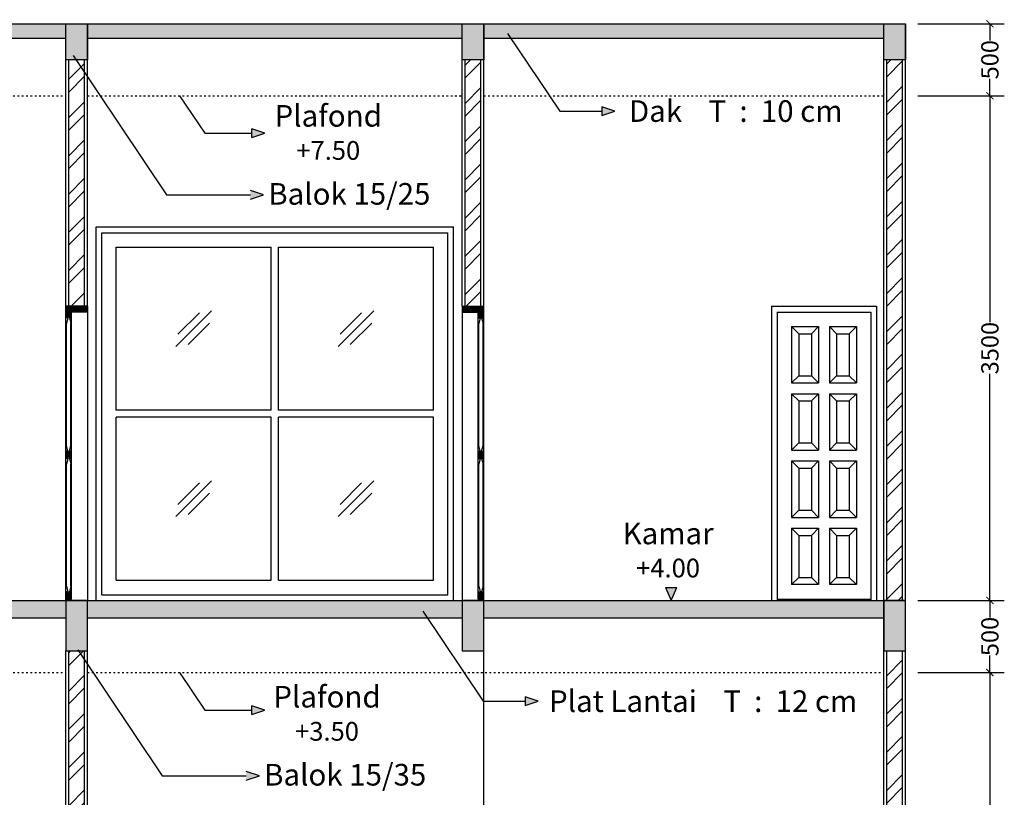
# Model space of a CAD drawing. Units: inches. Extents: x -608379 to 418271, y -372759 to 342560.
# Drawn here: x 182618 to 189449, y 308417 to 313810 of the extents above; entities that cross this region are included whole.
import ezdxf

# ---------------------------------------------------------------- set-up
doc = ezdxf.new("R2010")
doc.units = ezdxf.units.IN
doc.header["$MEASUREMENT"] = 0
doc.linetypes.add('ACAD_ISO03W100', pattern=[30, 12, -18])
for name, color, linetype in [('Arsir 1', 10, 'Continuous'), ('Arsir 4', 50, 'Continuous'), ('Beton', 251, 'Continuous'), ('Dinding', 30, 'Continuous'), ('Kaca', 130, 'Continuous'), ('Keterangan', 98, 'Continuous'), ('Kusen', 10, 'Continuous'), ('Plafond', 255, 'ACAD_ISO03W100')]:
    doc.layers.add(name, color=color, linetype=linetype)
doc.styles.get("Standard").update_dxf_attribs({"font": 'ARIALUNI.TTF'})
doc.dimstyles.get("Standard").update_dxf_attribs({"dimtxt": 120, "dimasz": 50, "dimexe": 100, "dimexo": 0, "dimgap": 0.09, "dimtad": 0, "dimtoh": 1, "dimdec": 0, "dimzin": 0, "dimdsep": 46, "dimtxsty": 'Standard', "dimblk": 'ARCHTICK', "dimcen": 0, "dimclrd": 5, "dimclre": 5, "dimclrt": 2, "dimadec": 0, "dimazin": 0, "dimtfac": 1, "dimtdec": 0, "dimtofl": 0, "dimtmove": 0, "dimatfit": 3, "dimldrblk": 'ARCHTICK', "dimfxl": 500, "dimfxlon": 1, "dimtolj": 1, "dimtzin": 0, "dimarcsym": 0})

# ---------------------------------------------------------------- blocks, each defined once
blk = doc.blocks.new('_ArchTick')
at = {"color": 0, "linetype": 'ByBlock', "const_width": 0.15}
blk.add_lwpolyline([(-0.5, -0.5), (0.5, 0.5)], dxfattribs=at)
blk = doc.blocks.new('*D62')
at = {"layer": 'Defpoints', "color": 0}
for p in [(188612.8, 309282.2), (189348.9, 309282.2), (188612.8, 305782.2)]:
    blk.add_point(p, dxfattribs=at)
at = {"layer": 'Kusen', "color": 5, "lineweight": -2}
for p, q in [((188848.9, 309282.2), (189448.9, 309282.2)), ((189348.9, 309282.2), (189348.9, 307711.3)), ((189348.9, 305782.2), (189348.9, 307353.1)), ((188848.9, 305782.2), (189448.9, 305782.2))]:
    blk.add_line(p, q, dxfattribs=at)
at = {"layer": 'Kusen', "color": 5, "lineweight": -2, "xscale": 50, "yscale": 50, "zscale": 50}
for p, rotation in [((189348.9, 309282.2), 90), ((189348.9, 305782.2), 270)]:
    blk.add_blockref('_ArchTick', p, dxfattribs=dict(at, rotation=rotation))
at = {"layer": 'Kusen', "color": 2, "insert": (189348.9, 307532.2), "char_height": 120, "attachment_point": 5, "rotation": 90}
blk.add_mtext('\\A1;3500', dxfattribs=at)
blk = doc.blocks.new('*D63')
at = {"layer": 'Defpoints', "color": 0}
for p in [(188762.8, 309782.2), (189348.9, 309782.2), (188612.8, 309282.2)]:
    blk.add_point(p, dxfattribs=at)
at = {"layer": 'Kusen', "color": 5, "lineweight": -2}
for p, q in [((188848.9, 309782.2), (189448.9, 309782.2)), ((189348.9, 309782.2), (189348.9, 309664.8)), ((189348.9, 309282.2), (189348.9, 309399.5)), ((188848.9, 309282.2), (189448.9, 309282.2))]:
    blk.add_line(p, q, dxfattribs=at)
at = {"layer": 'Kusen', "color": 5, "lineweight": -2, "xscale": 50, "yscale": 50, "zscale": 50}
for p, rotation in [((189348.9, 309782.2), 90), ((189348.9, 309282.2), 270)]:
    blk.add_blockref('_ArchTick', p, dxfattribs=dict(at, rotation=rotation))
at = {"layer": 'Kusen', "color": 2, "insert": (189348.9, 309532.2), "char_height": 120, "attachment_point": 5, "rotation": 90}
blk.add_mtext('\\A1;500', dxfattribs=at)
blk = doc.blocks.new('*D64')
at = {"layer": 'Defpoints', "color": 0}
for p in [(188612.8, 313282.2), (189348.9, 313282.2), (188762.8, 309782.2)]:
    blk.add_point(p, dxfattribs=at)
at = {"layer": 'Kusen', "color": 5, "lineweight": -2}
for p, q in [((188848.9, 313282.2), (189448.9, 313282.2)), ((189348.9, 313282.2), (189348.9, 311711.3)), ((189348.9, 309782.2), (189348.9, 311353.1)), ((188848.9, 309782.2), (189448.9, 309782.2))]:
    blk.add_line(p, q, dxfattribs=at)
at = {"layer": 'Kusen', "color": 5, "lineweight": -2, "xscale": 50, "yscale": 50, "zscale": 50}
for p, rotation in [((189348.9, 313282.2), 90), ((189348.9, 309782.2), 270)]:
    blk.add_blockref('_ArchTick', p, dxfattribs=dict(at, rotation=rotation))
at = {"layer": 'Kusen', "color": 2, "insert": (189348.9, 311532.2), "char_height": 120, "attachment_point": 5, "rotation": 90}
blk.add_mtext('\\A1;3500', dxfattribs=at)
blk = doc.blocks.new('*D65')
at = {"layer": 'Defpoints', "color": 0}
for p in [(188762.8, 313782.2), (189348.9, 313782.2), (188612.8, 313282.2)]:
    blk.add_point(p, dxfattribs=at)
at = {"layer": 'Kusen', "color": 5, "lineweight": -2}
for p, q in [((188848.9, 313782.2), (189448.9, 313782.2)), ((189348.9, 313782.2), (189348.9, 313664.8)), ((189348.9, 313282.2), (189348.9, 313399.5)), ((188848.9, 313282.2), (189448.9, 313282.2))]:
    blk.add_line(p, q, dxfattribs=at)
at = {"layer": 'Kusen', "color": 5, "lineweight": -2, "xscale": 50, "yscale": 50, "zscale": 50}
for p, rotation in [((189348.9, 313782.2), 90), ((189348.9, 313282.2), 270)]:
    blk.add_blockref('_ArchTick', p, dxfattribs=dict(at, rotation=rotation))
at = {"layer": 'Kusen', "color": 2, "insert": (189348.9, 313532.2), "char_height": 120, "attachment_point": 5, "rotation": 90}
blk.add_mtext('\\A1;500', dxfattribs=at)

msp = doc.modelspace()

# ---------------------------------------------------------------- hatches: boundary and pattern name
at = {"layer": 'Arsir 1'}
h = msp.add_hatch(dxfattribs=at)
h.set_pattern_fill('ANSI32', color=256, scale=500, style=0)
h.set_pattern_definition([(45, (47371.05, 307475.37), (-132.58252, 132.58252), []), (45, (47459.44, 307475.37), (-132.58252, 132.58252), [])])
h.paths.add_polyline_path([(180392.8, 313532.2), (180282.8, 313532.2), (180282.8, 309782.2), (180392.8, 309782.2)])
h.paths.add_polyline_path([(183067.8, 313441.9), (183007.4, 313532.2), (182957.8, 313532.2), (182957.8, 311822.2), (183067.8, 311822.2)])
h.paths.add_polyline_path([(183067.8, 313532.2), (183007.4, 313532.2), (183067.8, 313441.9)])
h.paths.add_polyline_path([(185817.8, 313532.2), (185707.8, 313532.2), (185707.8, 311822.2), (185817.8, 311822.2)])
h.paths.add_polyline_path([(188742.8, 313532.2), (188632.8, 313532.2), (188632.8, 309782.2), (188742.8, 309782.2)])
h.paths.add_polyline_path([(188742.8, 309432.2), (188632.8, 309432.2), (188632.8, 305632.2), (188742.8, 305632.2)])
h.paths.add_polyline_path([(183067.8, 309370.5), (183026.5, 309432.2), (182957.8, 309432.2), (182957.8, 307822.2), (183067.8, 307822.2)])
h.paths.add_polyline_path([(183067.8, 309432.2), (183026.5, 309432.2), (183067.8, 309370.5)], flags=17)
h.paths.add_polyline_path([(180392.8, 309432.2), (180282.8, 309432.2), (180282.8, 305632.2), (180392.8, 305632.2)])
h.paths.add_polyline_path([(183067.8, 305782.2), (182957.8, 305782.2), (182957.8, 305632.2), (183067.8, 305632.2)])
h.paths.add_polyline_path([(185817.8, 305782.2), (185707.8, 305782.2), (185707.8, 305632.2), (185817.8, 305632.2)])
at = {"layer": 'Arsir 4'}
h = msp.add_hatch(dxfattribs=at)
h.set_pattern_fill('ANSI31', color=256, scale=30, style=0)
h.set_pattern_definition([(45, (145611.456, 312967.0988), (-2.65165043, 2.65165043), [])])
h.paths.add_polyline_path([(183087.8, 311822.2), (182937.8, 311822.2), (182937.8, 311792.2), (182977.8, 311792.2), (182977.8, 311782.2), (183087.8, 311782.2)])
h.paths.add_polyline_path([(182977.8, 311792.2), (182937.8, 311792.2), (182937.8, 311742.2), (182952.8, 311742.2), (182952.8, 311752.2), (182962.8, 311752.2), (182962.8, 311742.2), (182977.8, 311742.2)])
h.paths.add_polyline_path([(182972.8, 310817.2), (182962.8, 310817.2), (182962.8, 310807.2), (182952.8, 310807.2), (182952.8, 310817.2), (182942.8, 310817.2), (182942.8, 310767.2), (182952.8, 310767.2), (182952.8, 310777.2), (182962.8, 310777.2), (182962.8, 310767.2), (182972.8, 310767.2)])
h.paths.add_polyline_path([(182977.8, 309842.2), (182962.8, 309842.2), (182962.8, 309832.2), (182952.8, 309832.2), (182952.8, 309842.2), (182937.8, 309842.2), (182937.8, 309792.2), (182977.8, 309792.2)])
h = msp.add_hatch(dxfattribs=at)
h.set_pattern_fill('ANSI31', color=256, scale=30, style=0)
h.set_pattern_definition([(135, (223164.219, 312967.0988), (2.65165043, 2.65165043), [])])
h.paths.add_polyline_path([(185687.8, 311822.2), (185687.8, 311782.2), (185797.8, 311782.2), (185797.8, 311792.2), (185837.8, 311792.2), (185837.8, 311822.2)])
h.paths.add_polyline_path([(185797.8, 311742.2), (185812.8, 311742.2), (185812.8, 311752.2), (185822.8, 311752.2), (185822.8, 311742.2), (185837.8, 311742.2), (185837.8, 311792.2), (185797.8, 311792.2)])
h.paths.add_polyline_path([(185832.8, 310817.2), (185822.8, 310817.2), (185822.8, 310807.2), (185812.8, 310807.2), (185812.8, 310817.2), (185802.8, 310817.2), (185802.8, 310767.2), (185812.8, 310767.2), (185812.8, 310777.2), (185822.8, 310777.2), (185822.8, 310767.2), (185832.8, 310767.2)])
h.paths.add_polyline_path([(185837.8, 309792.2), (185837.8, 309842.2), (185822.8, 309842.2), (185822.8, 309832.2), (185812.8, 309832.2), (185812.8, 309842.2), (185797.8, 309842.2), (185797.8, 309792.2)])
at = {"layer": 'Keterangan'}
for points in [[(186656.2, 313144.4), (186746.8, 313174.4), (186656.2, 313204.4)], [(184228.9, 312992.1), (184319.4, 313022.1), (184228.9, 313052.1)], [(184218.7, 312564.6), (184309.2, 312594.6), (184218.7, 312624.6)], [(187097.8, 309872.7), (187137.8, 309782.2), (187177.8, 309872.7)], [(186124.7, 309053.3), (186215.3, 309083.3), (186124.7, 309113.3)], [(184228.9, 308992.1), (184319.4, 309022.1), (184228.9, 309052.1)], [(184189.9, 308536.1), (184280.4, 308566.1), (184189.9, 308596.1)]]:
    msp.add_hatch(color=256, dxfattribs=at).paths.add_polyline_path(points)
at = {"layer": 'Kusen'}
h = msp.add_hatch(color=256, dxfattribs=at)
h.paths.add_polyline_path([(182937.8, 313782.2), (180412.8, 313782.2), (180412.8, 313682.2), (182937.8, 313682.2)])
h.paths.add_polyline_path([(185687.8, 313782.2), (183087.8, 313782.2), (183087.8, 313682.2), (185687.8, 313682.2)])
h.paths.add_polyline_path([(188612.8, 313782.2), (185837.8, 313782.2), (185837.8, 313682.2), (188612.8, 313682.2)])
for points in [[(182937.8, 313532.2), (183087.8, 313532.2), (183087.8, 313782.2), (182937.8, 313782.2)], [(185687.8, 313532.2), (185837.8, 313532.2), (185837.8, 313782.2), (185687.8, 313782.2)], [(188612.8, 313532.2), (188762.8, 313532.2), (188762.8, 313782.2), (188612.8, 313782.2)], [(183087.8, 309782.2), (182937.8, 309782.2), (182937.8, 309432.2), (183087.8, 309432.2)], [(185837.8, 309782.2), (185687.8, 309782.2), (185687.8, 309432.2), (185837.8, 309432.2)], [(188762.8, 309782.2), (188612.8, 309782.2), (188612.8, 309432.2), (188762.8, 309432.2)]]:
    msp.add_hatch(color=256, dxfattribs=at).paths.add_polyline_path(points)
h = msp.add_hatch(color=256, dxfattribs=at)
h.paths.add_polyline_path([(182937.8, 309662.2), (182937.8, 309782.2), (180412.8, 309782.2), (180412.8, 309662.2)])
h.paths.add_polyline_path([(185687.8, 309662.2), (185687.8, 309782.2), (183087.8, 309782.2), (183087.8, 309662.2)])
h.paths.add_polyline_path([(188612.8, 309662.2), (188612.8, 309782.2), (185837.8, 309782.2), (185837.8, 309662.2)])

# ---------------------------------------------------------------- linework, layer by layer
at = {"layer": 'Beton'}
msp.add_line((180262.8, 313782.2), (188762.8, 313782.2), dxfattribs=at)
at = {"layer": 'Dinding'}
for p, q in [((182937.8, 311822.2), (182937.8, 313782.2)), ((183087.8, 311822.2), (183087.8, 313782.2)), ((185687.8, 311822.2), (185687.8, 313782.2)), ((185837.8, 311822.2), (185837.8, 313782.2)), ((188612.8, 305632.2), (188612.8, 313782.2)), ((188762.8, 305632.2), (188762.8, 313782.2)), ((180412.8, 313682.2), (182937.8, 313682.2)), ((183087.8, 313682.2), (185687.8, 313682.2)), ((185837.8, 313682.2), (188612.8, 313682.2)), ((182957.8, 311822.2), (182957.8, 313532.2)), ((183067.8, 311822.2), (183067.8, 313532.2)), ((185707.8, 311822.2), (185707.8, 313532.2)), ((185817.8, 311822.2), (185817.8, 313532.2)), ((188632.8, 309782.2), (188632.8, 313532.2)), ((188742.8, 309782.2), (188742.8, 313532.2)), ((180262.8, 309782.2), (188762.8, 309782.2)), ((180412.8, 309662.2), (182937.8, 309662.2)), ((183087.8, 309662.2), (185687.8, 309662.2)), ((185837.8, 309662.2), (188612.8, 309662.2)), ((182937.8, 307822.2), (182937.8, 309432.2)), ((182957.8, 307822.2), (182957.8, 309432.2)), ((183067.8, 307822.2), (183067.8, 309432.2)), ((183087.8, 307822.2), (183087.8, 309432.2)), ((185837.8, 305782.2), (185837.8, 309432.2)), ((188632.8, 305632.2), (188632.8, 309432.2)), ((188742.8, 305632.2), (188742.8, 309432.2))]:
    msp.add_line(p, q, dxfattribs=at)
for points in [[(182937.8, 313782.2), (183087.8, 313782.2), (183087.8, 313532.2), (182937.8, 313532.2), (182937.8, 313782.2)], [(185687.8, 313782.2), (185837.8, 313782.2), (185837.8, 313532.2), (185687.8, 313532.2), (185687.8, 313782.2)], [(188612.8, 313782.2), (188762.8, 313782.2), (188762.8, 313532.2), (188612.8, 313532.2), (188612.8, 313782.2)], [(182937.8, 309782.2), (182937.8, 309432.2), (183087.8, 309432.2), (183087.8, 309782.2), (182937.8, 309782.2)], [(185687.8, 309782.2), (185687.8, 309432.2), (185837.8, 309432.2), (185837.8, 309782.2), (185687.8, 309782.2)], [(188612.8, 309782.2), (188612.8, 309432.2), (188762.8, 309432.2), (188762.8, 309782.2), (188612.8, 309782.2)]]:
    msp.add_lwpolyline(points, dxfattribs=at)
at = {"layer": 'Kaca'}
for p, q in [((183701.6, 311543.4), (183949.1, 311790.9)), ((183715.7, 311628.3), (183864.2, 311776.8)), ((184826.6, 311543.4), (185074.1, 311790.9)), ((184840.7, 311628.3), (184989.2, 311776.8)), ((183786.4, 311557.6), (183934.9, 311706.1)), ((184911.4, 311557.6), (185059.9, 311706.1)), ((183701.6, 310363.4), (183949.1, 310610.9)), ((183715.7, 310448.3), (183864.2, 310596.8)), ((184826.6, 310363.4), (185074.1, 310610.9)), ((184840.7, 310448.3), (184989.2, 310596.8)), ((183786.4, 310377.6), (183934.9, 310526.1)), ((184911.4, 310377.6), (185059.9, 310526.1))]:
    msp.add_line(p, q, dxfattribs=at)
at = {"layer": 'Keterangan'}
for p, q in [((186002.5, 313714.8), (186364.7, 313174.4)), ((182988.3, 313560.6), (183635.6, 312594.6)), ((183727.2, 313282.2), (183901.4, 313022.1)), ((186364.7, 313174.4), (186656.2, 313174.4)), ((186746.8, 313174.4), (186656.2, 313204.4)), ((186656.2, 313204.4), (186656.2, 313144.4)), ((186656.2, 313144.4), (186746.8, 313174.4)), ((183901.4, 313022.1), (184228.9, 313022.1)), ((184228.9, 312992.1), (184228.9, 313052.1)), ((184319.4, 313022.1), (184228.9, 313052.1)), ((184228.9, 312992.1), (184319.4, 313022.1)), ((183635.6, 312594.6), (184218.7, 312594.6)), ((184309.2, 312594.6), (184218.7, 312624.6)), ((184218.7, 312564.6), (184309.2, 312594.6)), ((187097.8, 309872.7), (187177.8, 309872.7)), ((187097.8, 309872.7), (187137.8, 309782.2)), ((187137.8, 309782.2), (187177.8, 309872.7)), ((185414.7, 309707.8), (185833.2, 309083.3)), ((183021.8, 309439.2), (183606.8, 308566.1)), ((183727.2, 309282.2), (183901.4, 309022.1)), ((186215.3, 309083.3), (186124.7, 309113.3)), ((186124.7, 309113.3), (186124.7, 309053.3)), ((184228.9, 308992.1), (184228.9, 309052.1)), ((184319.4, 309022.1), (184228.9, 309052.1)), ((185833.2, 309083.3), (186124.7, 309083.3)), ((186124.7, 309053.3), (186215.3, 309083.3)), ((183901.4, 309022.1), (184228.9, 309022.1)), ((184228.9, 308992.1), (184319.4, 309022.1)), ((183606.8, 308566.1), (184189.9, 308566.1)), ((184280.4, 308566.1), (184189.9, 308596.1)), ((184189.9, 308536.1), (184280.4, 308566.1))]:
    msp.add_line(p, q, dxfattribs=at)
at = {"layer": 'Kusen'}
for p, q in [((183147.8, 309782.2), (183147.8, 312372.2)), ((183147.8, 312372.2), (185627.8, 312372.2)), ((183187.8, 309822.2), (183187.8, 312332.2)), ((183187.8, 312332.2), (185587.8, 312332.2)), ((185587.8, 309822.2), (185587.8, 312332.2)), ((185627.8, 309782.2), (185627.8, 312372.2)), ((183287.8, 312232.2), (184362.8, 312232.2)), ((183287.8, 311102.2), (183287.8, 312232.2)), ((184362.8, 311102.2), (184362.8, 312232.2)), ((184412.8, 311102.2), (184412.8, 312232.2)), ((184412.8, 312232.2), (185487.8, 312232.2)), ((185487.8, 311102.2), (185487.8, 312232.2)), ((183087.8, 311822.2), (182937.8, 311822.2)), ((182937.8, 309782.2), (182937.8, 311822.2)), ((182977.8, 311792.2), (182937.8, 311792.2)), ((182977.8, 309792.2), (182977.8, 311792.2)), ((183087.8, 311782.2), (182977.8, 311782.2)), ((183087.8, 311822.2), (183087.8, 309782.2)), ((185687.8, 311822.2), (185837.8, 311822.2)), ((185687.8, 311822.2), (185687.8, 309782.2)), ((185687.8, 311782.2), (185797.8, 311782.2)), ((185797.8, 311792.2), (185837.8, 311792.2)), ((185797.8, 309792.2), (185797.8, 311792.2)), ((185837.8, 309782.2), (185837.8, 311822.2)), ((187832.8, 311822.2), (187832.8, 309782.2)), ((187832.8, 311822.2), (188562.8, 311822.2)), ((187872.8, 311782.2), (187872.8, 309782.2)), ((187872.8, 311782.2), (188522.8, 311782.2)), ((188522.8, 311782.2), (188522.8, 309782.2)), ((188562.8, 311822.2), (188562.8, 309782.2)), ((182952.8, 311742.2), (182937.8, 311742.2)), ((182952.8, 311742.2), (182942.8, 311702.2)), ((182962.8, 311752.2), (182952.8, 311752.2)), ((182952.8, 311752.2), (182952.8, 311742.2)), ((182962.8, 311752.2), (182962.8, 311742.2)), ((182977.8, 311742.2), (182962.8, 311742.2)), ((182962.8, 311742.2), (182972.8, 311702.2)), ((185797.8, 311742.2), (185812.8, 311742.2)), ((185812.8, 311742.2), (185802.8, 311702.2)), ((185812.8, 311752.2), (185822.8, 311752.2)), ((185812.8, 311752.2), (185812.8, 311742.2)), ((185822.8, 311752.2), (185822.8, 311742.2)), ((185822.8, 311742.2), (185837.8, 311742.2)), ((185822.8, 311742.2), (185832.8, 311702.2)), ((182942.8, 310857.2), (182942.8, 311702.2)), ((182972.8, 310857.2), (182972.8, 311702.2)), ((185802.8, 310857.2), (185802.8, 311702.2)), ((185832.8, 310857.2), (185832.8, 311702.2)), ((187972.8, 311682.2), (187972.8, 311290.9)), ((187972.8, 311682.2), (188160.3, 311682.2)), ((187972.8, 311682.2), (188022.8, 311632.2)), ((188110.3, 311632.2), (188160.3, 311682.2)), ((188160.3, 311682.2), (188160.3, 311290.9)), ((188235.3, 311682.2), (188422.8, 311682.2)), ((188235.3, 311682.2), (188235.3, 311290.9)), ((188235.3, 311682.2), (188285.3, 311632.2)), ((188372.8, 311632.2), (188422.8, 311682.2)), ((188422.8, 311682.2), (188422.8, 311290.9)), ((188022.8, 311632.2), (188022.8, 311340.9)), ((188022.8, 311632.2), (188110.3, 311632.2)), ((188110.3, 311632.2), (188110.3, 311340.9)), ((188285.3, 311632.2), (188285.3, 311340.9)), ((188285.3, 311632.2), (188372.8, 311632.2)), ((188372.8, 311632.2), (188372.8, 311340.9)), ((188022.8, 311340.9), (187972.8, 311290.9)), ((188022.8, 311340.9), (188110.3, 311340.9)), ((188110.3, 311340.9), (188160.3, 311290.9)), ((188285.3, 311340.9), (188235.3, 311290.9)), ((188285.3, 311340.9), (188372.8, 311340.9)), ((188372.8, 311340.9), (188422.8, 311290.9)), ((187972.8, 311290.9), (188160.3, 311290.9)), ((188235.3, 311290.9), (188422.8, 311290.9)), ((187972.8, 311215.9), (187972.8, 310824.7)), ((187972.8, 311215.9), (188160.3, 311215.9)), ((187972.8, 311215.9), (188022.8, 311165.9)), ((188022.8, 311165.9), (188022.8, 310874.7)), ((188022.8, 311165.9), (188110.3, 311165.9)), ((188110.3, 311165.9), (188160.3, 311215.9)), ((188110.3, 311165.9), (188110.3, 310874.7)), ((188160.3, 311215.9), (188160.3, 310824.7)), ((188235.3, 311215.9), (188422.8, 311215.9)), ((188235.3, 311215.9), (188235.3, 310824.7)), ((188235.3, 311215.9), (188285.3, 311165.9)), ((188285.3, 311165.9), (188285.3, 310874.7)), ((188285.3, 311165.9), (188372.8, 311165.9)), ((188372.8, 311165.9), (188422.8, 311215.9)), ((188372.8, 311165.9), (188372.8, 310874.7)), ((188422.8, 311215.9), (188422.8, 310824.7)), ((184362.8, 311102.2), (183287.8, 311102.2)), ((185487.8, 311102.2), (184412.8, 311102.2)), ((183287.8, 309922.2), (183287.8, 311052.2)), ((184362.8, 311052.2), (183287.8, 311052.2)), ((184362.8, 309922.2), (184362.8, 311052.2)), ((184412.8, 309922.2), (184412.8, 311052.2)), ((185487.8, 311052.2), (184412.8, 311052.2)), ((185487.8, 309922.2), (185487.8, 311052.2)), ((182952.8, 310817.2), (182942.8, 310857.2)), ((182962.8, 310817.2), (182972.8, 310857.2)), ((185812.8, 310817.2), (185802.8, 310857.2)), ((185822.8, 310817.2), (185832.8, 310857.2)), ((188022.8, 310874.7), (187972.8, 310824.7)), ((187972.8, 310824.7), (188160.3, 310824.7)), ((188022.8, 310874.7), (188110.3, 310874.7)), ((188110.3, 310874.7), (188160.3, 310824.7)), ((188285.3, 310874.7), (188235.3, 310824.7)), ((188235.3, 310824.7), (188422.8, 310824.7)), ((188285.3, 310874.7), (188372.8, 310874.7)), ((188372.8, 310874.7), (188422.8, 310824.7)), ((182942.8, 310767.2), (182942.8, 310817.2)), ((182952.8, 310817.2), (182942.8, 310817.2)), ((182952.8, 310767.2), (182942.8, 310767.2)), ((182952.8, 310767.2), (182942.8, 310727.2)), ((182952.8, 310817.2), (182952.8, 310807.2)), ((182962.8, 310807.2), (182952.8, 310807.2)), ((182962.8, 310777.2), (182952.8, 310777.2)), ((182952.8, 310767.2), (182952.8, 310777.2)), ((182972.8, 310817.2), (182962.8, 310817.2)), ((182962.8, 310817.2), (182962.8, 310807.2)), ((182962.8, 310767.2), (182962.8, 310777.2)), ((182972.8, 310767.2), (182962.8, 310767.2)), ((182962.8, 310767.2), (182972.8, 310727.2)), ((182972.8, 310767.2), (182972.8, 310817.2)), ((185802.8, 310767.2), (185802.8, 310817.2)), ((185802.8, 310817.2), (185812.8, 310817.2)), ((185802.8, 310767.2), (185812.8, 310767.2)), ((185812.8, 310767.2), (185802.8, 310727.2)), ((185812.8, 310817.2), (185812.8, 310807.2)), ((185812.8, 310807.2), (185822.8, 310807.2)), ((185812.8, 310777.2), (185822.8, 310777.2)), ((185812.8, 310767.2), (185812.8, 310777.2)), ((185822.8, 310817.2), (185832.8, 310817.2)), ((185822.8, 310817.2), (185822.8, 310807.2)), ((185822.8, 310767.2), (185822.8, 310777.2)), ((185822.8, 310767.2), (185832.8, 310767.2)), ((185822.8, 310767.2), (185832.8, 310727.2)), ((185832.8, 310767.2), (185832.8, 310817.2)), ((187972.8, 310749.7), (187972.8, 310358.4)), ((187972.8, 310749.7), (188160.3, 310749.7)), ((187972.8, 310749.7), (188022.8, 310699.7)), ((188110.3, 310699.7), (188160.3, 310749.7)), ((188160.3, 310749.7), (188160.3, 310358.4)), ((188235.3, 310749.7), (188422.8, 310749.7)), ((188235.3, 310749.7), (188235.3, 310358.4)), ((188235.3, 310749.7), (188285.3, 310699.7)), ((188372.8, 310699.7), (188422.8, 310749.7)), ((188422.8, 310749.7), (188422.8, 310358.4)), ((182942.8, 309882.2), (182942.8, 310727.2)), ((182972.8, 309882.2), (182972.8, 310727.2)), ((185802.8, 309882.2), (185802.8, 310727.2)), ((185832.8, 309882.2), (185832.8, 310727.2)), ((188022.8, 310699.7), (188022.8, 310408.4)), ((188022.8, 310699.7), (188110.3, 310699.7)), ((188110.3, 310699.7), (188110.3, 310408.4)), ((188285.3, 310699.7), (188285.3, 310408.4)), ((188285.3, 310699.7), (188372.8, 310699.7)), ((188372.8, 310699.7), (188372.8, 310408.4)), ((188022.8, 310408.4), (187972.8, 310358.4)), ((188022.8, 310408.4), (188110.3, 310408.4)), ((188110.3, 310408.4), (188160.3, 310358.4)), ((188285.3, 310408.4), (188235.3, 310358.4)), ((188285.3, 310408.4), (188372.8, 310408.4)), ((188372.8, 310408.4), (188422.8, 310358.4)), ((187972.8, 310358.4), (188160.3, 310358.4)), ((188235.3, 310358.4), (188422.8, 310358.4)), ((187972.8, 310283.4), (187972.8, 309892.2)), ((187972.8, 310283.4), (188160.3, 310283.4)), ((187972.8, 310283.4), (188022.8, 310233.4)), ((188110.3, 310233.4), (188160.3, 310283.4)), ((188160.3, 310283.4), (188160.3, 309892.2)), ((188235.3, 310283.4), (188422.8, 310283.4)), ((188235.3, 310283.4), (188235.3, 309892.2)), ((188235.3, 310283.4), (188285.3, 310233.4)), ((188372.8, 310233.4), (188422.8, 310283.4)), ((188422.8, 310283.4), (188422.8, 309892.2)), ((188022.8, 310233.4), (188022.8, 309942.2)), ((188022.8, 310233.4), (188110.3, 310233.4)), ((188110.3, 310233.4), (188110.3, 309942.2)), ((188285.3, 310233.4), (188285.3, 309942.2)), ((188285.3, 310233.4), (188372.8, 310233.4)), ((188372.8, 310233.4), (188372.8, 309942.2)), ((188022.8, 309942.2), (187972.8, 309892.2)), ((188022.8, 309942.2), (188110.3, 309942.2)), ((188110.3, 309942.2), (188160.3, 309892.2)), ((188285.3, 309942.2), (188235.3, 309892.2)), ((188285.3, 309942.2), (188372.8, 309942.2)), ((188372.8, 309942.2), (188422.8, 309892.2)), ((182942.8, 309882.2), (182952.8, 309842.2)), ((182972.8, 309882.2), (182962.8, 309842.2)), ((183287.8, 309922.2), (184362.8, 309922.2)), ((184412.8, 309922.2), (185487.8, 309922.2)), ((185802.8, 309882.2), (185812.8, 309842.2)), ((185832.8, 309882.2), (185822.8, 309842.2)), ((188160.3, 309892.2), (187972.8, 309892.2)), ((188422.8, 309892.2), (188235.3, 309892.2)), ((182952.8, 309842.2), (182937.8, 309842.2)), ((182952.8, 309842.2), (182952.8, 309832.2)), ((182962.8, 309832.2), (182952.8, 309832.2)), ((182977.8, 309842.2), (182962.8, 309842.2)), ((182962.8, 309842.2), (182962.8, 309832.2)), ((183187.8, 309822.2), (185587.8, 309822.2)), ((185797.8, 309842.2), (185812.8, 309842.2)), ((185812.8, 309842.2), (185812.8, 309832.2)), ((185812.8, 309832.2), (185822.8, 309832.2)), ((185822.8, 309842.2), (185837.8, 309842.2)), ((185822.8, 309842.2), (185822.8, 309832.2)), ((182977.8, 309792.2), (182937.8, 309792.2)), ((183087.8, 309782.2), (182937.8, 309782.2)), ((183147.8, 309782.2), (185627.8, 309782.2)), ((185797.8, 309792.2), (185837.8, 309792.2)), ((187872.8, 309792.2), (188522.8, 309792.2))]:
    msp.add_line(p, q, dxfattribs=at)
at = {"layer": 'Plafond'}
for p, q in [((180412.8, 313282.2), (182937.8, 313282.2)), ((183087.8, 313282.2), (185687.8, 313282.2)), ((185837.8, 313282.2), (188612.8, 313282.2)), ((180412.8, 309282.2), (182937.8, 309282.2)), ((183087.8, 309282.2), (188612.8, 309282.2))]:
    msp.add_line(p, q, dxfattribs=at)

# ---------------------------------------------------------------- texts
at = {"layer": 'Keterangan', "char_height": 150, "attachment_point": 2}
for s, insert, width in [('Plafond\\P{\\H0.8667x;+7.50}', (184758.5, 313218.1), 1848.996), ('Dak    T  :  10 cm', (187585.6, 313251.2), 2313.016), ('Balok 15/25', (184904.8, 312676.9), 1848.996), ('Kamar\\P{\\H0.8667x;+4.00}', (187116.2, 310321.9), 1848.996), ('Plafond\\P{\\H0.8667x;+3.50}', (184749.9, 309189.7), 1848.996), ('Plat Lantai    T  :  12 cm', (187359.6, 309158.7), 2313.016), ('Balok 15/35', (184876, 308648.4), 1848.996)]:
    msp.add_mtext(s, dxfattribs=dict(at, insert=insert, width=width))

# ---------------------------------------------------------------- dimensions: what is measured, and where the dimension line sits
at = {"layer": 'Kusen'}
for base, p1, p2, picture, middle in [((189348.9, 313782.2), (188612.8, 313282.2), (188762.8, 313782.2), '*D65', (189348.9, 313532.2)), ((189348.9, 313282.2), (188762.8, 309782.2), (188612.8, 313282.2), '*D64', (189348.9, 311532.2)), ((189348.9, 309782.2), (188612.8, 309282.2), (188762.8, 309782.2), '*D63', (189348.9, 309532.2)), ((189348.9, 309282.2), (188612.8, 305782.2), (188612.8, 309282.2), '*D62', (189348.9, 307532.2))]:
    dim = msp.add_linear_dim(base=base, p1=p1, p2=p2, angle=90, dimstyle='Standard', override={"dimtmove": 1}, dxfattribs=at)
    dim.commit()
    dim.dimension.update_dxf_attribs({"geometry": picture, "text_midpoint": middle})

doc.saveas('drawing.dxf')
